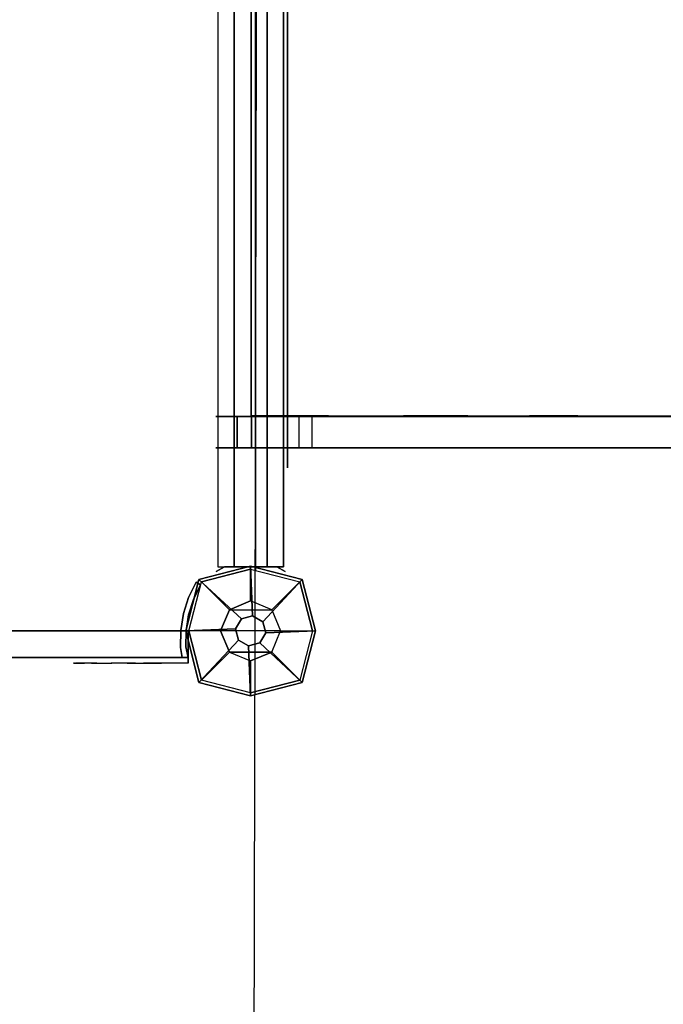
# Model space of a CAD drawing. Units: millimetres. Extents: x -2870 to 3322, y -3533 to 3584.
# Drawn here: x -130 to 231, y 1124 to 1677 of the extents above; entities that cross this region are included whole.
import ezdxf

# ---------------------------------------------------------------- set-up
doc = ezdxf.new("R2010")
doc.units = ezdxf.units.MM
doc.header["$LTSCALE"] = 0.2
doc.header["$MEASUREMENT"] = 0
doc.header["$PDMODE"] = 1
doc.layers.add('HAGS-Dim Plan', color=7, linetype='Continuous', lineweight=100)
for name, color, linetype in [('HAGS-EN1176 Tested Surface', 1, 'Continuous'), ('HAGS-FOUND', 8, 'Continuous'), ('HAGS1', 7, 'Continuous'), ('HAGS2', 7, 'Continuous'), ('HAGS3', 7, 'Continuous'), ('HPL-FB', 16, 'Continuous'), ('HPL-Gray-6502', 8, 'Continuous'), ('HPL-VibGreen', 84, 'Continuous'), ('PL-Black', 250, 'Continuous'), ('ST', 8, 'Continuous'), ('ST-Gray-3500', 9, 'Continuous'), ('W-Barkbrun', 32, 'Continuous')]:
    doc.layers.add(name, color=color, linetype=linetype)
doc.styles.get("Standard").update_dxf_attribs({"font": 'g13f12d.shx', "height": 300})
doc.dimstyles.new('HAGS - Dim Plan', dxfattribs={"dimtxt": 300, "dimasz": 200, "dimexe": 0.18, "dimexo": 0.0625, "dimgap": 150, "dimtad": 0, "dimlfac": 0.001, "dimrnd": 0.05, "dimzin": 1, "dimdsep": 46, "dimtxsty": 'Standard', "dimblk": 'HAGS - Dim Plan arrow', "dimcen": 0.1, "dimse1": 1, "dimse2": 1, "dimclrd": 1, "dimadec": 0, "dimazin": 0, "dimtfac": 1, "dimtofl": 0, "dimtmove": 0, "dimatfit": 3, "dimfxl": 1, "dimtolj": 1, "dimtzin": 0, "dimarcsym": 0})

# ---------------------------------------------------------------- blocks, each defined once
blk = doc.blocks.new('62091211')
at = {"layer": 'HAGS-FOUND'}
for points in [[(0, 15.59, -401.23), (1000, 15.59, -401.23), (1000, 17.28, -396.02), (0, 17.28, -396.02)], [(1000, 17.28, -396.02), (0, 17.28, -396.02), (0, 17.28, -390.55), (1000, 17.28, -390.55)], [(0, 17.28, -390.55), (1000, 17.28, -390.55), (1000, 15.59, -385.34), (0, 15.59, -385.34)], [(1000, 12.37, -405.66), (0, 12.37, -405.66), (0, 15.59, -401.23), (1000, 15.59, -401.23)], [(1000, 15.59, -385.34), (0, 15.59, -385.34), (0, 12.37, -380.91), (1000, 12.37, -380.91)], [(0, 7.94, -408.88), (1000, 7.94, -408.88), (1000, 12.37, -405.66), (0, 12.37, -405.66)], [(0, 12.37, -380.91), (1000, 12.37, -380.91), (1000, 7.94, -377.69), (0, 7.94, -377.69)], [(1000, 2.74, -410.57), (0, 2.74, -410.57), (0, 7.94, -408.88), (1000, 7.94, -408.88)], [(1000, 7.94, -377.69), (0, 7.94, -377.69), (0, 2.74, -376), (1000, 2.74, -376)], [(0, 2.74, -376), (1000, 2.74, -376), (1000, -2.74, -376), (0, -2.74, -376)], [(0, -2.74, -410.57), (1000, -2.74, -410.57), (1000, 2.74, -410.57), (0, 2.74, -410.57)], [(1000, -2.74, -376), (0, -2.74, -376), (0, -7.94, -377.69), (1000, -7.94, -377.69)], [(1000, -7.94, -408.88), (0, -7.94, -408.88), (0, -2.74, -410.57), (1000, -2.74, -410.57)], [(0, -7.94, -377.69), (1000, -7.94, -377.69), (1000, -12.37, -380.91), (0, -12.37, -380.91)], [(0, -12.37, -405.66), (1000, -12.37, -405.66), (1000, -7.94, -408.88), (0, -7.94, -408.88)], [(1000, -12.37, -380.91), (0, -12.37, -380.91), (0, -15.59, -385.34), (1000, -15.59, -385.34)], [(1000, -15.59, -401.23), (0, -15.59, -401.23), (0, -12.37, -405.66), (1000, -12.37, -405.66)], [(0, -15.59, -385.34), (1000, -15.59, -385.34), (1000, -17.28, -390.55), (0, -17.28, -390.55)], [(0, -17.28, -396.02), (1000, -17.28, -396.02), (1000, -15.59, -401.23), (0, -15.59, -401.23)], [(1000, -17.28, -390.55), (0, -17.28, -390.55), (0, -17.28, -396.02), (1000, -17.28, -396.02)]]:
    blk.add_3dface(points, dxfattribs=at)
blk = doc.blocks.new('8046908')
at = {"layer": 'HPL-FB', "color": 26}
for points, invisible_edges in [([(120.39, 7.64, 588.28), (102.69, 7.64, 588.28), (102.69, 19.49, 657.86), (120.39, 19.49, 657.86)], 4), ([(102.69, 19.49, 657.86), (120.39, 19.49, 657.86), (120.39, 15.72, 672.53), (102.69, 15.72, 672.53)], 5), ([(120.39, 15.72, 672.53), (102.69, 15.72, 672.53), (102.69, 7.41, 679.03), (120.39, 7.41, 679.03)], 5), ([(120.39, 1.9, 585.85), (102.69, 1.9, 585.85), (102.69, 7.64, 588.28), (120.39, 7.64, 588.28)], 1), ([(102.69, 7.41, 679.03), (120.39, 7.41, 679.03), (120.39, -6.17, 680.16), (102.69, -6.17, 680.16)], 5), ([(102.69, -0.36, 580.28), (120.39, -0.36, 580.28), (120.39, 1.9, 585.85), (102.69, 1.9, 585.85)], 5), ([(120.39, -0.58, 545.67), (102.69, -0.58, 545.67), (102.69, -0.36, 580.28), (120.39, -0.36, 580.28)], 4), ([(102.69, -6.17, 680.16), (120.39, -6.17, 680.16), (120.39, -45.6, 676.71), (102.69, -45.6, 676.71)], 5), ([(102.69, -32.23, 542.74), (120.39, -32.23, 542.74), (120.39, -26.99, 545.26), (102.69, -26.99, 545.26)], 1), ([(120.39, -34.38, 537.16), (102.69, -34.38, 537.16), (102.69, -32.23, 542.74), (120.39, -32.23, 542.74)], 4), ([(102.69, -85, 532.72), (120.39, -85, 532.72), (120.39, -34.38, 537.16), (102.69, -34.38, 537.16)], 1), ([(120.39, -45.6, 676.71), (102.69, -45.6, 676.71), (102.69, -103.24, 671.67), (120.39, -103.24, 671.67)], 5), ([(120.39, -115.56, 526.2), (102.69, -115.56, 526.2), (102.69, -85, 532.72), (120.39, -85, 532.72)], 5), ([(102.69, -103.24, 671.67), (120.39, -103.24, 671.67), (120.39, -132.44, 667.37), (102.69, -132.44, 667.37)], 5), ([(102.69, -142.28, 514.03), (120.39, -142.28, 514.03), (120.39, -115.56, 526.2), (102.69, -115.56, 526.2)], 5), ([(120.39, -132.44, 667.37), (102.69, -132.44, 667.37), (102.69, -155.13, 661.59), (120.39, -155.13, 661.59)], 5), ([(120.39, -536.36, 185.87), (102.69, -536.36, 185.87), (102.69, -142.28, 514.03), (120.39, -142.28, 514.03)], 5), ([(102.69, -155.13, 661.59), (120.39, -155.13, 661.59), (120.39, -193.77, 646.35), (102.69, -193.77, 646.35)], 5), ([(120.39, -193.77, 646.35), (102.69, -193.77, 646.35), (102.69, -223.63, 629.11), (120.39, -223.63, 629.11)], 5), ([(102.69, -223.63, 629.11), (120.39, -223.63, 629.11), (120.39, -615.37, 305.69), (102.69, -615.37, 305.69)], 5)]:
    blk.add_3dface(points, dxfattribs=dict(at, invisible_edges=invisible_edges))
blk.add_3dface([(120.39, -26.99, 545.26), (102.69, -26.99, 545.26), (102.69, -0.58, 545.67), (120.39, -0.58, 545.67)], dxfattribs=at)
at = {"layer": 'HPL-Gray-6502', "linetype": 'ByBlock', "ltscale": 10, "extrusion": (-1, 0, 0)}
for p in [(102.69, 18.21, 667.05), (120.39, 18.21, 667.05)]:
    blk.add_point(p, dxfattribs=at)
at = {"layer": 'HPL-Gray-6502'}
for points, invisible_edges in [([(102.69, 7.64, 588.28), (102.69, 19.49, 657.86), (102.69, 15.72, 672.53), (102.69, 1.9, 585.85)], 4), ([(120.39, 7.64, 588.28), (120.39, 19.49, 657.86), (120.39, 15.72, 672.53), (120.39, 1.9, 585.85)], 4), ([(102.69, 15.72, 672.53), (102.69, 1.9, 585.85), (102.69, -0.36, 580.28), (102.69, 7.41, 679.03)], 5), ([(120.39, 15.72, 672.53), (120.39, 1.9, 585.85), (120.39, -0.36, 580.28), (120.39, 7.41, 679.03)], 5), ([(102.69, -0.36, 580.28), (102.69, 7.41, 679.03), (102.69, -6.17, 680.16), (102.69, -0.58, 545.67)], 5), ([(120.39, -0.36, 580.28), (120.39, 7.41, 679.03), (120.39, -6.17, 680.16), (120.39, -0.58, 545.67)], 5), ([(102.69, -6.17, 680.16), (102.69, -0.58, 545.67), (102.69, -26.99, 545.26), (102.69, -45.6, 676.71)], 5), ([(120.39, -6.17, 680.16), (120.39, -0.58, 545.67), (120.39, -26.99, 545.26), (120.39, -45.6, 676.71)], 5), ([(102.69, -26.99, 545.26), (102.69, -45.6, 676.71), (102.69, -103.24, 671.67), (102.69, -32.23, 542.74)], 5), ([(120.39, -26.99, 545.26), (120.39, -45.6, 676.71), (120.39, -103.24, 671.67), (120.39, -32.23, 542.74)], 5), ([(102.69, -32.23, 542.74), (102.69, -34.38, 537.16), (102.69, -132.44, 667.37), (102.69, -103.24, 671.67)], 10), ([(120.39, -32.23, 542.74), (120.39, -34.38, 537.16), (120.39, -132.44, 667.37), (120.39, -103.24, 671.67)], 10), ([(102.69, -34.38, 537.16), (102.69, -132.44, 667.37), (102.69, -155.13, 661.59), (102.69, -85, 532.72)], 5), ([(120.39, -34.38, 537.16), (120.39, -132.44, 667.37), (120.39, -155.13, 661.59), (120.39, -85, 532.72)], 5), ([(102.69, -155.13, 661.59), (102.69, -85, 532.72), (102.69, -115.56, 526.2), (102.69, -193.77, 646.35)], 5), ([(120.39, -155.13, 661.59), (120.39, -85, 532.72), (120.39, -115.56, 526.2), (120.39, -193.77, 646.35)], 5), ([(102.69, -115.56, 526.2), (102.69, -193.77, 646.35), (102.69, -223.63, 629.11), (102.69, -142.28, 514.03)], 5), ([(120.39, -115.56, 526.2), (120.39, -193.77, 646.35), (120.39, -223.63, 629.11), (120.39, -142.28, 514.03)], 5), ([(102.69, -223.63, 629.11), (102.69, -142.28, 514.03), (102.69, -536.36, 185.87), (102.69, -615.37, 305.69)], 5), ([(120.39, -223.63, 629.11), (120.39, -142.28, 514.03), (120.39, -536.36, 185.87), (120.39, -615.37, 305.69)], 5)]:
    blk.add_3dface(points, dxfattribs=dict(at, invisible_edges=invisible_edges))
at = {"layer": 'ST'}
blk.add_3dface([(545.29, -0.36, 580.28), (120.69, -0.36, 580.28), (120.39, -0.47, 562.98), (545.79, -0.47, 562.98)], dxfattribs=at)
for points, invisible_edges in [([(120.69, -0.36, 580.28), (545.79, -0.36, 580.28), (545.29, -43.71, 576.49), (120.69, -43.71, 576.49)], 4), ([(545.29, -43.71, 576.49), (120.69, -43.71, 576.49), (120.69, -85.69, 572.82), (545.29, -85.69, 572.82)], 5), ([(120.69, -85.69, 572.82), (545.29, -85.69, 572.82), (545.29, -121.82, 567.13), (120.69, -121.82, 567.13)], 5), ([(545.29, -121.82, 567.13), (120.69, -121.82, 567.13), (120.69, -156.35, 553.12), (545.29, -156.35, 553.12)], 5), ([(120.69, -156.35, 553.12), (545.29, -156.35, 553.12), (545.29, -183.45, 534.21), (120.69, -183.45, 534.21)], 5), ([(545.29, -183.45, 534.21), (120.69, -183.45, 534.21), (120.69, -481.23, 286.6), (545.29, -481.23, 286.6)], 5)]:
    blk.add_3dface(points, dxfattribs=dict(at, invisible_edges=invisible_edges))
at = {"layer": 'ST-Gray-3500'}
for points, invisible_edges in [([(36, 14.74, 1253), (33.36, 19.31, 1232.5), (33.36, 19.31, 1145.5), (36, 14.74, 1125)], 8), ([(36, 2.95, 1257.5), (36, 14.74, 1253), (36, 14.74, 1125), (36, 2.95, 1120.5)], 10), ([(36, 2.95, 1257.5), (36, -2.95, 1257.5), (36, -2.95, 1120.5), (36, 2.95, 1120.5)], 10), ([(36, -2.95, 1257.5), (36, -14.74, 1253), (36, -14.74, 1125), (36, -2.95, 1120.5)], 10), ([(36, -14.74, 1253), (33.36, -19.31, 1232.5), (33.36, -19.31, 1145.5), (36, -14.74, 1125)], 8)]:
    blk.add_3dface(points, dxfattribs=dict(at, invisible_edges=invisible_edges))
for points in [[(36, 9.24, 1205), (631, 9.24, 1205), (631, 18.48, 1189), (36, 18.48, 1189)], [(36, 18.48, 1189), (36, 9.24, 1173), (631, 9.24, 1173), (631, 18.48, 1189)], [(36, 9.24, 1173), (36, -9.24, 1173), (631, -9.24, 1173), (631, 9.24, 1173)], [(36, 9.24, 1205), (36, -9.24, 1205), (631, -9.24, 1205), (631, 9.24, 1205)], [(91.56, -2.74, 684.04), (33.56, -2.74, 684.04), (33.56, -2.74, 534.04), (91.56, -2.74, 534.04)], [(572.56, -2.74, 534.04), (572.56, -2.74, 554.04), (91.56, -2.74, 554.04), (91.56, -2.74, 534.04)], [(36, -9.24, 1205), (36, -18.48, 1189), (631, -18.48, 1189), (631, -9.24, 1205)], [(36, -9.24, 1173), (631, -9.24, 1173), (631, -18.48, 1189), (36, -18.48, 1189)], [(91.56, -20.74, 534.04), (91.56, -20.74, 554.04), (572.56, -20.74, 554.04), (572.56, -20.74, 534.04)]]:
    blk.add_3dface(points, dxfattribs=at)
at = {"flags": 3}
blk.add_attdef('ARTNR', (0, -17.5), '', height=15, dxfattribs=at)
blk = doc.blocks.new('8045776')
at = {"layer": 'HPL-FB', "color": 26}
for points in [[(632, -15, 80), (632, 0, 80), (35, 0, 80), (35, -15, 80)], [(632, -15, 784), (632, -15, 80), (632, 0, 80), (632, 0, 784)]]:
    blk.add_3dface(points, dxfattribs=at)
for points, invisible_edges in [([(484.27, -15, 752.01), (484.27, 0, 752.01), (558.7, 0, 765.38), (558.7, -15, 765.38)], 5), ([(558.7, 0, 765.38), (558.7, -15, 765.38), (632, -15, 784), (632, 0, 784)], 1)]:
    blk.add_3dface(points, dxfattribs=dict(at, invisible_edges=invisible_edges))
at = {"layer": 'HPL-VibGreen'}
for points, invisible_edges in [([(632, 0, 80), (333.5, 0, 741.27), (35, 0, 80)], 3), ([(632, 0, 80), (484.27, 0, 752.01), (409.08, 0, 743.96), (333.5, 0, 741.27)], 9), ([(632, 0, 80), (632, 0, 784), (558.7, 0, 765.38), (484.27, 0, 752.01)], 8), ([(632, -15, 80), (333.5, -15, 741.27), (35, -15, 80), (333.5, -15, 80)], 3), ([(632, -15, 80), (333.5, -15, 741.27), (35, -15, 80)], 3), ([(632, -15, 80), (484.27, -15, 752.01), (409.08, -15, 743.96), (333.5, -15, 741.27)], 9), ([(632, -15, 80), (484.27, -15, 752.01), (409.08, -15, 743.96), (333.5, -15, 741.27)], 9), ([(632, -15, 80), (632, -15, 784), (558.7, -15, 765.38), (484.27, -15, 752.01)], 8)]:
    blk.add_3dface(points, dxfattribs=dict(at, invisible_edges=invisible_edges))
at = {"layer": 'ST-Gray-3500'}
for points, invisible_edges in [([(634.94, 17.69, 784), (632.16, 18.81, 784), (636.37, 27.36, 784), (638.95, 25.84, 784)], 1), ([(634.94, 17.69, 719), (632.16, 18.81, 719), (636.37, 27.36, 719), (638.95, 25.84, 719)], 1), ([(636.37, 27.36, 784), (636.37, 27.36, 719), (632.16, 18.81, 719), (632.16, 18.81, 784)], 4), ([(634.94, 17.69, 80), (632.16, 18.81, 80), (636.37, 27.36, 80), (638.95, 25.84, 80)], 1), ([(634.94, 17.69, 145), (632.16, 18.81, 145), (636.37, 27.36, 145), (638.95, 25.84, 145)], 1), ([(636.37, 27.36, 80), (636.37, 27.36, 145), (632.16, 18.81, 145), (632.16, 18.81, 80)], 4), ([(638.95, 25.84, 784), (638.95, 25.84, 719), (634.94, 17.69, 719), (634.94, 17.69, 784)], 4), ([(638.95, 25.84, 80), (638.95, 25.84, 145), (634.94, 17.69, 145), (634.94, 17.69, 80)], 4), ([(629.28, 9.73, 784), (632.2, 9.04, 784), (634.94, 17.69, 784), (632.16, 18.81, 784)], 5), ([(629.28, 9.73, 719), (632.2, 9.04, 719), (634.94, 17.69, 719), (632.16, 18.81, 719)], 5), ([(632.16, 18.81, 719), (632.16, 18.81, 784), (629.28, 9.73, 784), (629.28, 9.73, 719)], 5), ([(629.28, 9.73, 80), (632.2, 9.04, 80), (634.94, 17.69, 80), (632.16, 18.81, 80)], 5), ([(629.28, 9.73, 145), (632.2, 9.04, 145), (634.94, 17.69, 145), (632.16, 18.81, 145)], 5), ([(632.16, 18.81, 145), (632.16, 18.81, 80), (629.28, 9.73, 80), (629.28, 9.73, 145)], 5), ([(634.94, 17.69, 719), (634.94, 17.69, 784), (632.2, 9.04, 784), (632.2, 9.04, 719)], 5), ([(634.94, 17.69, 145), (634.94, 17.69, 80), (632.2, 9.04, 80), (632.2, 9.04, 145)], 5), ([(630.78, 0.07, 784), (627.79, 0.31, 784), (629.28, 9.73, 784), (632.2, 9.04, 784)], 5), ([(630.78, 0.07, 719), (627.79, 0.31, 719), (629.28, 9.73, 719), (632.2, 9.04, 719)], 5), ([(629.28, 9.73, 784), (629.28, 9.73, 719), (627.79, 0.31, 719), (627.79, 0.31, 784)], 5), ([(630.78, 0.07, 80), (627.79, 0.31, 80), (629.28, 9.73, 80), (632.2, 9.04, 80)], 5), ([(630.78, 0.07, 145), (627.79, 0.31, 145), (629.28, 9.73, 145), (632.2, 9.04, 145)], 5), ([(629.28, 9.73, 80), (629.28, 9.73, 145), (627.79, 0.31, 145), (627.79, 0.31, 80)], 5), ([(632.2, 9.04, 784), (632.2, 9.04, 719), (630.78, 0.07, 719), (630.78, 0.07, 784)], 5), ([(632.2, 9.04, 80), (632.2, 9.04, 145), (630.78, 0.07, 145), (630.78, 0.07, 80)], 5), ([(627.72, -9.21, 784), (630.71, -9.01, 784), (630.78, 0.07, 784), (627.79, 0.31, 784)], 5), ([(627.72, -9.21, 719), (630.71, -9.01, 719), (630.78, 0.07, 719), (627.79, 0.31, 719)], 5), ([(627.79, 0.31, 719), (627.79, 0.31, 784), (627.72, -9.21, 784), (627.72, -9.21, 719)], 5), ([(627.72, -9.21, 80), (630.71, -9.01, 80), (630.78, 0.07, 80), (627.79, 0.31, 80)], 5), ([(627.72, -9.21, 145), (630.71, -9.01, 145), (630.78, 0.07, 145), (627.79, 0.31, 145)], 5), ([(627.79, 0.31, 145), (627.79, 0.31, 80), (627.72, -9.21, 80), (627.72, -9.21, 145)], 5), ([(630.78, 0.07, 719), (630.78, 0.07, 784), (630.71, -9.01, 784), (630.71, -9.01, 719)], 5), ([(630.78, 0.07, 145), (630.78, 0.07, 80), (630.71, -9.01, 80), (630.71, -9.01, 145)], 5), ([(632, -15, 784), (628.52, -15, 784), (627.72, -9.21, 784), (630.71, -9.01, 784)], 4), ([(632, -15, 719), (628.52, -15, 719), (627.72, -9.21, 719), (630.71, -9.01, 719)], 4), ([(632, -15, 80), (628.52, -15, 80), (627.72, -9.21, 80), (630.71, -9.01, 80)], 4), ([(632, -15, 145), (628.52, -15, 145), (627.72, -9.21, 145), (630.71, -9.01, 145)], 4), ([(627.72, -9.21, 784), (627.72, -9.21, 719), (628.52, -15, 719), (628.52, -15, 784)], 1), ([(627.72, -9.21, 80), (627.72, -9.21, 145), (628.52, -15, 145), (628.52, -15, 80)], 1), ([(630.71, -9.01, 784), (630.71, -9.01, 719), (632, -15, 719), (632, -15, 784)], 1), ([(630.71, -9.01, 80), (630.71, -9.01, 145), (632, -15, 145), (632, -15, 80)], 1), ([(568.86, -15, 749.32), (568.3, -15, 743.44), (567.63, -15, 745.42), (567.83, -15, 747.5)], 1), ([(567.83, -15, 747.5), (567.83, -18, 747.5), (567.63, -18, 745.42), (567.63, -15, 745.42)], 5), ([(567.63, -18, 745.42), (567.63, -15, 745.42), (568.3, -15, 743.44), (568.3, -18, 743.44)], 5), ([(568.86, -15, 114.68), (568.3, -15, 120.56), (567.63, -15, 118.58), (567.83, -15, 116.5)], 1), ([(567.83, -15, 116.5), (567.83, -18, 116.5), (567.63, -18, 118.58), (567.63, -15, 118.58)], 5), ([(567.63, -18, 118.58), (567.63, -15, 118.58), (568.3, -15, 120.56), (568.3, -18, 120.56)], 5), ([(568.86, -18, 749.32), (568.86, -15, 749.32), (567.83, -15, 747.5), (567.83, -18, 747.5)], 5), ([(568.86, -18, 114.68), (568.86, -15, 114.68), (567.83, -15, 116.5), (567.83, -18, 116.5)], 5), ([(573.87, -15, 735.76), (577.84, -15, 761.47), (568.86, -15, 749.32), (568.3, -15, 743.44)], 5), ([(568.3, -15, 743.44), (568.3, -18, 743.44), (573.87, -18, 735.76), (573.87, -15, 735.76)], 5), ([(573.87, -15, 128.24), (577.84, -15, 102.53), (568.86, -15, 114.68), (568.3, -15, 120.56)], 5), ([(568.3, -15, 120.56), (568.3, -18, 120.56), (573.87, -18, 128.24), (573.87, -15, 128.24)], 5), ([(577.84, -15, 761.47), (577.84, -18, 761.47), (568.86, -18, 749.32), (568.86, -15, 749.32)], 5), ([(577.84, -15, 102.53), (577.84, -18, 102.53), (568.86, -18, 114.68), (568.86, -15, 114.68)], 5), ([(589.21, -15, 771.41), (580.8, -15, 729.26), (573.87, -15, 735.76), (577.84, -15, 761.47)], 5), ([(573.87, -18, 735.76), (573.87, -15, 735.76), (580.8, -15, 729.26), (580.8, -18, 729.26)], 5), ([(589.21, -15, 92.59), (580.8, -15, 134.74), (573.87, -15, 128.24), (577.84, -15, 102.53)], 5), ([(573.87, -18, 128.24), (573.87, -15, 128.24), (580.8, -15, 134.74), (580.8, -18, 134.74)], 5), ([(589.21, -18, 771.41), (589.21, -15, 771.41), (577.84, -15, 761.47), (577.84, -18, 761.47)], 5), ([(589.21, -18, 92.59), (589.21, -15, 92.59), (577.84, -15, 102.53), (577.84, -18, 102.53)], 5), ([(588.82, -15, 724.19), (602.44, -15, 778.68), (589.21, -15, 771.41), (580.8, -15, 729.26)], 5), ([(580.8, -15, 729.26), (580.8, -18, 729.26), (588.82, -18, 724.19), (588.82, -15, 724.19)], 5), ([(588.82, -15, 139.81), (602.44, -15, 85.32), (589.21, -15, 92.59), (580.8, -15, 134.74)], 5), ([(580.8, -15, 134.74), (580.8, -18, 134.74), (588.82, -18, 139.81), (588.82, -15, 139.81)], 5), ([(616.93, -15, 782.95), (597.66, -15, 720.73), (588.82, -15, 724.19), (602.44, -15, 778.68)], 5), ([(588.82, -18, 724.19), (588.82, -15, 724.19), (597.66, -15, 720.73), (597.66, -18, 720.73)], 5), ([(616.93, -15, 81.05), (597.66, -15, 143.27), (588.82, -15, 139.81), (602.44, -15, 85.32)], 5), ([(588.82, -18, 139.81), (588.82, -15, 139.81), (597.66, -15, 143.27), (597.66, -18, 143.27)], 5), ([(602.44, -15, 778.68), (602.44, -18, 778.68), (589.21, -18, 771.41), (589.21, -15, 771.41)], 5), ([(602.44, -15, 85.32), (602.44, -18, 85.32), (589.21, -18, 92.59), (589.21, -15, 92.59)], 5), ([(607, -15, 719), (632, -15, 784), (616.93, -15, 782.95), (597.66, -15, 720.73)], 5), ([(597.66, -15, 720.73), (597.66, -18, 720.73), (607, -18, 719), (607, -15, 719)], 5), ([(607, -15, 145), (632, -15, 80), (616.93, -15, 81.05), (597.66, -15, 143.27)], 5), ([(597.66, -15, 143.27), (597.66, -18, 143.27), (607, -18, 145), (607, -15, 145)], 5), ([(616.93, -18, 782.95), (616.93, -15, 782.95), (602.44, -15, 778.68), (602.44, -18, 778.68)], 5), ([(616.93, -18, 81.05), (616.93, -15, 81.05), (602.44, -15, 85.32), (602.44, -18, 85.32)], 5), ([(632, -15, 784), (632, -15, 719), (607, -15, 719), (632, -15, 784)], 4), ([(607, -18, 719), (607, -15, 719), (632, -15, 719), (632, -18, 719)], 1), ([(632, -15, 80), (632, -15, 145), (607, -15, 145), (632, -15, 80)], 4), ([(607, -18, 145), (607, -15, 145), (632, -15, 145), (632, -18, 145)], 1), ([(632, -15, 784), (632, -18, 784), (616.93, -18, 782.95), (616.93, -15, 782.95)], 4), ([(632, -15, 80), (632, -18, 80), (616.93, -18, 81.05), (616.93, -15, 81.05)], 4), ([(568.86, -18, 749.32), (568.3, -18, 743.44), (567.63, -18, 745.42), (567.83, -18, 747.5)], 1), ([(568.86, -18, 114.68), (568.3, -18, 120.56), (567.63, -18, 118.58), (567.83, -18, 116.5)], 1), ([(573.87, -18, 735.76), (577.84, -18, 761.47), (568.86, -18, 749.32), (568.3, -18, 743.44)], 5), ([(573.87, -18, 128.24), (577.84, -18, 102.53), (568.86, -18, 114.68), (568.3, -18, 120.56)], 5), ([(589.21, -18, 771.41), (580.8, -18, 729.26), (573.87, -18, 735.76), (577.84, -18, 761.47)], 5), ([(589.21, -18, 92.59), (580.8, -18, 134.74), (573.87, -18, 128.24), (577.84, -18, 102.53)], 5), ([(588.82, -18, 724.19), (602.44, -18, 778.68), (589.21, -18, 771.41), (580.8, -18, 729.26)], 5), ([(588.82, -18, 139.81), (602.44, -18, 85.32), (589.21, -18, 92.59), (580.8, -18, 134.74)], 5), ([(616.93, -18, 782.95), (597.66, -18, 720.73), (588.82, -18, 724.19), (602.44, -18, 778.68)], 5), ([(616.93, -18, 81.05), (597.66, -18, 143.27), (588.82, -18, 139.81), (602.44, -18, 85.32)], 5), ([(607, -18, 719), (632, -18, 784), (616.93, -18, 782.95), (597.66, -18, 720.73)], 5), ([(607, -18, 145), (632, -18, 80), (616.93, -18, 81.05), (597.66, -18, 143.27)], 5), ([(632, -18, 784), (632, -18, 719), (607, -18, 719), (632, -18, 784)], 4), ([(632, -18, 80), (632, -18, 145), (607, -18, 145), (632, -18, 80)], 4)]:
    blk.add_3dface(points, dxfattribs=dict(at, invisible_edges=invisible_edges))
for points in [[(638.95, 25.84, 719), (638.95, 25.84, 784), (636.37, 27.36, 784), (636.37, 27.36, 719)], [(638.95, 25.84, 145), (638.95, 25.84, 80), (636.37, 27.36, 80), (636.37, 27.36, 145)], [(632, -18, 784), (632, -15, 784), (632, -15, 719), (632, -18, 719)], [(632, -18, 80), (632, -15, 80), (632, -15, 145), (632, -18, 145)]]:
    blk.add_3dface(points, dxfattribs=at)
blk = doc.blocks.new('8046902')
at = {"layer": 'PL-Black'}
for points in [[(1.11, 8.45, 1441), (0, 36.43, 1418), (-28.96, 28.96, 1414.85), (-5.19, 6.76, 1441)], [(0, 36.43, 1418), (0, 36.43, 1408), (-28.96, 28.96, 1408), (-28.96, 28.96, 1414.85)], [(6.76, 5.19, 1441), (28.96, 28.96, 1414.85), (0, 36.43, 1418), (1.11, 8.45, 1441)], [(28.96, 28.96, 1414.85), (28.96, 28.96, 1408), (0, 36.43, 1408), (0, 36.43, 1418)], [(-5.19, 6.76, 1441), (-28.96, 28.96, 1414.85), (-36.43, 0, 1418), (-8.45, 1.11, 1441)], [(-28.96, 28.96, 1414.85), (-28.96, 28.96, 1408), (-36.43, 0, 1408), (-36.43, 0, 1418)], [(8.45, -1.11, 1441), (36.43, 0, 1418), (28.96, 28.96, 1414.85), (6.76, 5.19, 1441)], [(36.43, 0, 1418), (36.43, 0, 1408), (28.96, 28.96, 1408), (28.96, 28.96, 1414.85)], [(-8.45, 1.11, 1441), (-36.43, 0, 1418), (-28.96, -28.96, 1414.85), (-6.76, -5.19, 1441)], [(5.19, -6.76, 1441), (28.96, -28.96, 1414.85), (36.43, 0, 1418), (8.45, -1.11, 1441)], [(28.96, -28.96, 1414.85), (28.96, -28.96, 1408), (36.43, 0, 1408), (36.43, 0, 1418)], [(-36.43, 0, 1418), (-36.43, 0, 1408), (-28.96, -28.96, 1408), (-28.96, -28.96, 1414.85)], [(-6.76, -5.19, 1441), (-28.96, -28.96, 1414.85), (0, -36.43, 1418), (-1.11, -8.45, 1441)], [(-1.11, -8.45, 1441), (0, -36.43, 1418), (28.96, -28.96, 1414.85), (5.19, -6.76, 1441)], [(-28.96, -28.96, 1414.85), (-28.96, -28.96, 1408), (0, -36.43, 1408), (0, -36.43, 1418)], [(0, -36.43, 1418), (0, -36.43, 1408), (28.96, -28.96, 1408), (28.96, -28.96, 1414.85)]]:
    blk.add_3dface(points, dxfattribs=at)
for points, invisible_edges in [([(1.11, 8.45, 1441), (-5.19, 6.76, 1441), (-8.45, 1.11, 1441), (-6.76, -5.19, 1441)], 8), ([(1.11, 8.45, 1441), (-6.76, -5.19, 1441), (-1.11, -8.45, 1441), (5.19, -6.76, 1441)], 9), ([(1.11, 8.45, 1441), (5.19, -6.76, 1441), (8.45, -1.11, 1441), (6.76, 5.19, 1441)], 1)]:
    blk.add_3dface(points, dxfattribs=dict(at, invisible_edges=invisible_edges))
at = {"layer": 'W-Barkbrun'}
for points in [[(0, 16.82, 1431), (0, 34.7, 1416), (-27.58, 27.58, 1416), (-11.89, 11.89, 1431)], [(27.58, 27.58, 1416), (11.89, 11.89, 1431), (0, 16.82, 1431), (0, 34.7, 1416)], [(-27.58, 27.58, 1416), (-11.89, 11.89, 1431), (-16.82, 0, 1431), (-34.7, 0, 1416)], [(16.82, 0, 1431), (34.7, 0, 1416), (27.58, 27.58, 1416), (11.89, 11.89, 1431)], [(-11.89, 11.89, 1431), (-11.89, -11.89, 1431), (0, -16.82, 1431), (0, 16.82, 1431)], [(0, -16.82, 1431), (0, 16.82, 1431), (11.89, 11.89, 1431), (11.89, -11.89, 1431)], [(-11.89, 11.89, 1431), (-16.82, 0, 1431), (-11.89, -11.89, 1431), (-11.89, 11.89, 1431)], [(11.89, 11.89, 1431), (11.89, -11.89, 1431), (16.82, 0, 1431), (11.89, 11.89, 1431)], [(27.58, -27.58, 1416), (11.89, -11.89, 1431), (16.82, 0, 1431), (34.7, 0, 1416)], [(-16.82, 0, 1431), (-34.7, 0, 1416), (-27.58, -27.58, 1416), (-11.89, -11.89, 1431)], [(-27.58, -27.58, 1416), (-11.89, -11.89, 1431), (0, -16.82, 1431), (0, -34.7, 1416)], [(0, -16.82, 1431), (0, -34.7, 1416), (27.58, -27.58, 1416), (11.89, -11.89, 1431)]]:
    blk.add_3dface(points, dxfattribs=at)
at = {"layer": 'W-Barkbrun', "invisible_edges": 1}
for points in [[(0, 34.7, 1416), (-27.58, 27.58, 1416), (-27.58, 27.58, 70), (0, 34.7, 70)], [(27.58, 27.58, 1416), (0, 34.7, 1416), (0, 34.7, 70), (27.58, 27.58, 70)], [(-27.58, 27.58, 1416), (-34.7, 0, 1416), (-34.7, 0, 70), (-27.58, 27.58, 70)], [(34.7, 0, 1416), (27.58, 27.58, 1416), (27.58, 27.58, 70), (34.7, 0, 70)], [(27.58, -27.58, 1416), (34.7, 0, 1416), (34.7, 0, 70), (27.58, -27.58, 70)], [(-34.7, 0, 1416), (-27.58, -27.58, 1416), (-27.58, -27.58, 70), (-34.7, 0, 70)], [(-27.58, -27.58, 1416), (0, -34.7, 1416), (0, -34.7, 70), (-27.58, -27.58, 70)], [(0, -34.7, 1416), (27.58, -27.58, 1416), (27.58, -27.58, 70), (0, -34.7, 70)]]:
    blk.add_3dface(points, dxfattribs=at)
blk = doc.blocks.new('HAGS - Dim Plan arrow')
at = {"color": 1, "lineweight": 0}
blk.add_lwpolyline([(0, 0, 0, 0.35, 0), (-1, 0, 0.015, 0.015, 0)], format="xyseb", dxfattribs=at)
blk = doc.blocks.new('*D28')
at = {"layer": 'Defpoints', "color": 0, "transparency": 16777216}
for p in [(2132.22, 1667.09), (-2870.43, 1000.5), (2132.22, -2592.95)]:
    blk.add_point(p, dxfattribs=at)
at = {"layer": 'HAGS-Dim Plan', "color": 1, "lineweight": -2, "transparency": 16777216}
for p, q in [((-2670.43, -2592.95), (-872.98, -2592.95)), ((1932.22, -2592.95), (337.89, -2592.95))]:
    blk.add_line(p, q, dxfattribs=at)
at = {"layer": 'HAGS-Dim Plan', "color": 1, "lineweight": -2, "transparency": 16777216, "xscale": 200, "yscale": 200, "zscale": 200, "rotation": 180}
blk.add_blockref('HAGS - Dim Plan arrow', (-2870.43, -2592.95), dxfattribs=at)
at = {"layer": 'HAGS-Dim Plan', "color": 1, "lineweight": -2, "transparency": 16777216, "xscale": 200, "yscale": 200, "zscale": 200}
blk.add_blockref('HAGS - Dim Plan arrow', (2132.22, -2592.95), dxfattribs=at)
at = {"layer": 'HAGS-Dim Plan', "color": 0, "transparency": 16777216, "insert": (-267.55, -2592.95), "char_height": 300, "attachment_point": 5}
blk.add_mtext('\\A1;5.00m', dxfattribs=at)
blk = doc.blocks.new('*D29')
at = {"layer": 'Defpoints', "color": 0, "transparency": 16777216}
for p in [(1132.22, 1436.69, 109.5), (-1686.29, 0.04), (1132.22, -2182.2)]:
    blk.add_point(p, dxfattribs=at)
at = {"layer": 'HAGS-Dim Plan', "color": 1, "lineweight": -2, "transparency": 16777216}
for p, q in [((-1486.29, -2182.2), (-886.28, -2182.2)), ((932.22, -2182.2), (332.21, -2182.2))]:
    blk.add_line(p, q, dxfattribs=at)
at = {"layer": 'HAGS-Dim Plan', "color": 1, "lineweight": -2, "transparency": 16777216, "xscale": 200, "yscale": 200, "zscale": 200, "rotation": 180}
blk.add_blockref('HAGS - Dim Plan arrow', (-1686.29, -2182.2), dxfattribs=at)
at = {"layer": 'HAGS-Dim Plan', "color": 1, "lineweight": -2, "transparency": 16777216, "xscale": 200, "yscale": 200, "zscale": 200}
blk.add_blockref('HAGS - Dim Plan arrow', (1132.22, -2182.2), dxfattribs=at)
at = {"layer": 'HAGS-Dim Plan', "color": 0, "transparency": 16777216, "insert": (-277.04, -2182.2), "char_height": 300, "attachment_point": 5}
blk.add_mtext('\\A1;2.80m', dxfattribs=at)
blk = doc.blocks.new('*D30')
at = {"layer": 'Defpoints', "color": 0, "transparency": 16777216}
for p in [(-0.01, 2353.17), (2677.7, 2353.17), (-334.5, -199.81, 1300.53)]:
    blk.add_point(p, dxfattribs=at)
at = {"layer": 'HAGS-Dim Plan', "color": 1, "lineweight": -2, "transparency": 16777216}
for p, q in [((2677.7, 2153.17), (2677.7, 1685.93)), ((2677.7, 0.19), (2677.7, 467.43))]:
    blk.add_line(p, q, dxfattribs=at)
at = {"layer": 'HAGS-Dim Plan', "color": 1, "lineweight": -2, "transparency": 16777216, "xscale": 200, "yscale": 200, "zscale": 200}
for p, rotation in [((2677.7, 2353.17), 90), ((2677.7, -199.81), 270)]:
    blk.add_blockref('HAGS - Dim Plan arrow', p, dxfattribs=dict(at, rotation=rotation))
at = {"layer": 'HAGS-Dim Plan', "color": 0, "transparency": 16777216, "insert": (2677.7, 1076.68), "char_height": 300, "attachment_point": 5, "rotation": 90}
blk.add_mtext('\\A1;2.55m', dxfattribs=at)
blk = doc.blocks.new('*D31')
at = {"layer": 'Defpoints', "color": 0, "transparency": 16777216}
for p in [(-333.5, 3583.5), (-304.3, -1699.51), (3125.07, -1699.51)]:
    blk.add_point(p, dxfattribs=at)
at = {"layer": 'HAGS-Dim Plan', "color": 1, "lineweight": -2, "transparency": 16777216}
for p, q in [((3125.07, 3383.5), (3125.07, 1693.03)), ((3125.07, -1499.51), (3125.07, 482.16))]:
    blk.add_line(p, q, dxfattribs=at)
at = {"layer": 'HAGS-Dim Plan', "color": 1, "lineweight": -2, "transparency": 16777216, "xscale": 200, "yscale": 200, "zscale": 200}
for p, rotation in [((3125.07, 3583.5), 90), ((3125.07, -1699.51), 270)]:
    blk.add_blockref('HAGS - Dim Plan arrow', p, dxfattribs=dict(at, rotation=rotation))
at = {"layer": 'HAGS-Dim Plan', "color": 0, "transparency": 16777216, "insert": (3125.07, 1087.59), "char_height": 300, "attachment_point": 5, "rotation": 90}
blk.add_mtext('\\A1;5.30m', dxfattribs=at)

msp = doc.modelspace()

# ---------------------------------------------------------------- linework, layer by layer
at = {"layer": 'HAGS-EN1176 Tested Surface'}
msp.add_lwpolyline([(6.173, 2897.485), (1632.218, 2897.485, -0.4142136), (2132.218, 2397.485), (2132.218, 936.685, -0.4142136), (1632.218, 436.685), (0.469, 436.685)], format="xyb", close=True, dxfattribs=at)

# ---------------------------------------------------------------- block references
at = {"layer": 'HAGS-FOUND', "rotation": 56.29217382767612}
msp.add_blockref('62091211', (-554.839, 1167.957), dxfattribs=at)
at = {"layer": 'HAGS1', "rotation": 90}
msp.add_blockref('8046902', (0, 1334), dxfattribs=at)
at = {"layer": 'HAGS2'}
msp.add_blockref('8045776', (-667, 1334, 595), dxfattribs=at)
at = {"layer": 'HAGS3', "rotation": 90}
msp.add_blockref('8046908', (0, 1334), dxfattribs=at)

# ---------------------------------------------------------------- dimensions: what is measured, and where the dimension line sits
at = {"layer": 'HAGS-Dim Plan'}
for base, p1, p2, picture, middle in [((3125.068, -1699.509), (-333.5, 3583.5), (-304.297, -1699.509), '*D31', (3125.068, 1087.592)), ((2677.699, 2353.173), (-334.5, -199.813, 1300.529), (-0.013, 2353.173), '*D30', (2677.699, 1076.68))]:
    dim = msp.add_linear_dim(base=base, p1=p1, p2=p2, angle=90, dimstyle='HAGS - Dim Plan', override={"dimpost": 'm'}, dxfattribs=at)
    dim.commit()
    dim.dimension.update_dxf_attribs({"geometry": picture, "text_midpoint": middle, "dimtype": 160})
for base, p1, p2, picture, middle in [((2132.218, -2592.953), (-2870.432, 1000.5), (2132.218, 1667.085), '*D28', (-267.546, -2592.953)), ((1132.218, -2182.198), (-1686.293, 0.037), (1132.218, 1436.685, 109.502), '*D29', (-277.038, -2182.198))]:
    dim = msp.add_linear_dim(base=base, p1=p1, p2=p2, dimstyle='HAGS - Dim Plan', override={"dimpost": 'm'}, dxfattribs=at)
    dim.commit()
    dim.dimension.update_dxf_attribs({"geometry": picture, "text_midpoint": middle, "dimtype": 160})

doc.saveas('drawing.dxf')
